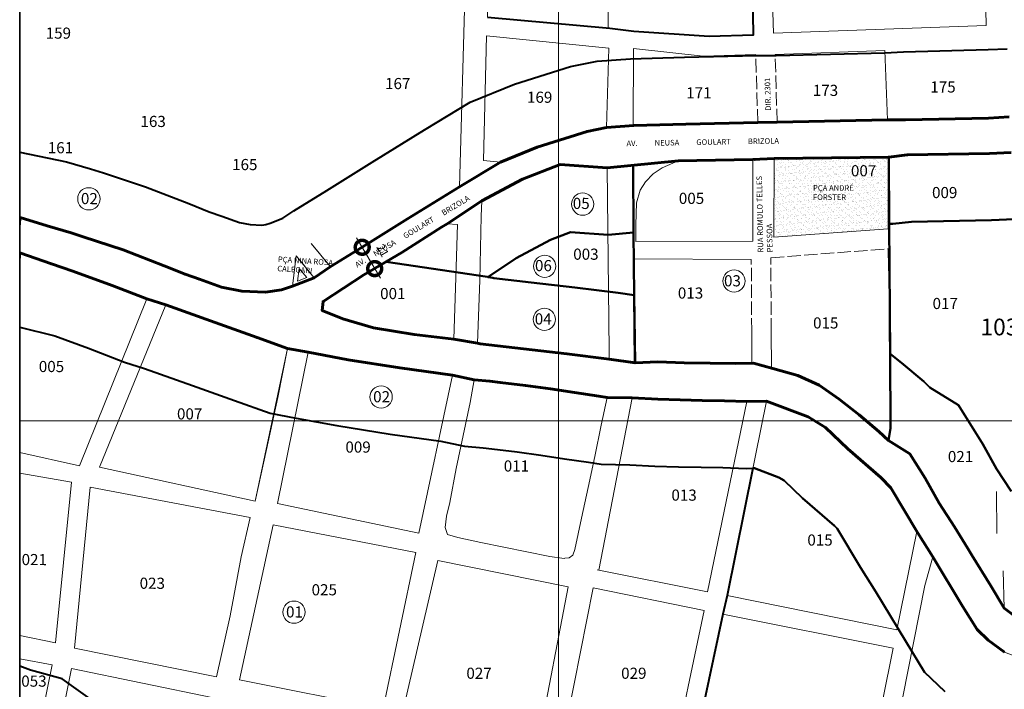
# Model space of a CAD drawing. Extents: x 180690 to 183117, y 1674270 to 1677054.
# Drawn here: x 180692 to 181574, y 1675137 to 1675738 of the extents above; entities that cross this region are included whole.
import ezdxf

# ---------------------------------------------------------------- set-up
doc = ezdxf.new("R2010")
doc.units = 0
doc.header["$MEASUREMENT"] = 0
doc.header["$XCLIPFRAME"] = 0
doc.linetypes.add('ACAD_ISO02W100', pattern=[15, 12, -3])
doc.layers.get('Defpoints').update_dxf_attribs({"linetype": 'CONTINUOUS'})
for name, color, linetype, lineweight in [('P-Area_verde', 3, 'CONTINUOUS', 20), ('P-Cotas', 5, 'CONTINUOUS', 9), ('P-Ident_Area_Verde', 7, 'CONTINUOUS', 20), ('P-Ident_SUBUEU', 5, 'CONTINUOUS', 40), ('P-Ident_Trac_Viario', 7, 'CONTINUOUS', 20), ('P-Ident_UEU', 5, 'CONTINUOUS', 60), ('P-Lim_SUBUEU', 5, 'CONTINUOUS', 40), ('P-Lim_trac_viario', 1, 'CONTINUOUS', 20), ('P-Lim_trac_viario_proj', 1, 'ACAD_ISO02W100', 20), ('P-Lim_UEU', 6, 'CONTINUOUS', 60), ('P-Malha', 7, 'CONTINUOUS', 9), ('P-Num_Quarteirão', 5, 'CONTINUOUS', 40), ('P-Texto_Geral', 5, 'CONTINUOUS', 20)]:
    doc.layers.add(name, color=color, linetype=linetype, lineweight=lineweight)
doc.layers.add('P-Gauss_Krueger', color=3, linetype='CONTINUOUS')
doc.layers.add('P-Imagem_raster', color=251, linetype='CONTINUOUS')
doc.styles.add('SIMPLEX', font='simplex.shx')
doc.dimstyles.get("Standard").update_dxf_attribs({"dimtxt": 7.5, "dimasz": 20, "dimexe": 0.18, "dimexo": 0.0625, "dimgap": 5, "dimtad": 0, "dimdec": 0, "dimzin": 0, "dimdsep": 46, "dimtxsty": 'Standard', "dimblk": 'DOTSMALL', "dimcen": 0.09, "dimdle": 6, "dimse1": 1, "dimse2": 1, "dimadec": 0, "dimazin": 0, "dimtfac": 1, "dimtdec": 0, "dimtofl": 0, "dimtmove": 2, "dimatfit": 2, "dimldrblk": 'DOTSMALL', "dimfxl": 0, "dimtolj": 1, "dimtzin": 0, "dimarcsym": 0})
picture_1 = doc.add_image_def('image1.tif', size_in_pixel=(9992, 13517))

# ---------------------------------------------------------------- blocks, each defined once
blk = doc.blocks.new('_DotSmall')
at = {"layer": 'P-Texto_Geral', "color": 0, "const_width": 0.5}
blk.add_lwpolyline([(-0.0625, 0, 1), (0.0625, 0, 1)], format="xyb", close=True, dxfattribs=at)
blk = doc.blocks.new('*D8')
at = {"layer": 'Defpoints', "color": 0}
for p in [(180992.08, 1675529.78), (181003.3, 1675510.66), (181009.88, 1675514.52)]:
    blk.add_point(p, dxfattribs=at)
at = {"layer": 'P-Cotas', "color": 0}
blk.add_line((180993.61, 1675542.27), (181014.94, 1675505.89), dxfattribs=at)
at = {"layer": 'P-Cotas', "color": 0, "xscale": 25, "yscale": 25, "zscale": 25}
for p, rotation in [((180998.67, 1675533.64), 120.3866357345085), ((181009.88, 1675514.52), 300.3866357345085)]:
    blk.add_blockref('_DotSmall', p, dxfattribs=dict(at, rotation=rotation))
at = {"layer": 'P-Cotas', "color": 0, "insert": (181017.04, 1675530.81), "char_height": 7.5, "attachment_point": 5, "rotation": 300.38664}
blk.add_mtext('\\A1;21', dxfattribs=at)

msp = doc.modelspace()

# ---------------------------------------------------------------- hatches: boundary and pattern name
at = {"layer": 'P-Area_verde', "lineweight": 9}
h = msp.add_hatch(dxfattribs=at)
h.set_pattern_fill('AR-SAND', color=256, scale=2.5, angle=359.89688, style=0)
h.set_pattern_definition([(37.39687947, (0, 0), (-0.148813436, 4.817335058), [0, -3.8, 0, -4.25, 0, -4.0625]), (7.39687947, (0, 0), (4.437132786, 7.047390662), [0, -2.05, 0, -3.425, 0, -1.3125]), (327.39687947, (-3.075, 0.0055), (7.785367508, 0.000135594), [0, -1.25, 0, -4.5, 0, -5.875]), (317.39687947, (-3.075, 0.0055), (7.519253423, 2.180659354), [0, -0.625, 0, -2.95, 0, -3.375])])
h.paths.add_polyline_path([(181367.99, 1675613.22), (181367.7, 1675542.63), (181470.13, 1675550.31), (181470.15, 1675614.62), (181470.49, 1675614.62)])
h.paths.add_polyline_path([(181401.46, 1675590.63), (181447.29, 1675590.55), (181447.26, 1675573.77), (181401.43, 1675573.85)], flags=24)
h.paths.add_polyline_path([(181434.15, 1675594.83), (181464.86, 1675594.77), (181464.89, 1675609.77), (181434.18, 1675609.83)], flags=24)
h = msp.add_hatch(dxfattribs=at)
h.set_pattern_fill('AR-SAND', color=256, scale=2.5, angle=-0.10312, style=0)
h.set_pattern_definition([(37.39687947, (0, 0), (-0.148813436, 4.817335058), [0, -3.8, 0, -4.25, 0, -4.0625]), (7.39687947, (0, 0), (4.437132786, 7.047390662), [0, -2.05, 0, -3.425, 0, -1.3125]), (327.39687947, (-3.075, 0.0055), (7.785367508, 0.000135594), [0, -1.25, 0, -4.5, 0, -5.875]), (317.39687947, (-3.075, 0.0055), (7.519253423, 2.180659354), [0, -0.625, 0, -2.95, 0, -3.375])])
h.paths.add_polyline_path([(180940.82, 1675503.22), (180949.12, 1675506.43), (180942.18, 1675514.76)])

# ---------------------------------------------------------------- linework, layer by layer
at = {"layer": 'P-Area_verde'}
msp.add_line((181367.99, 1675613.22), (181367.99, 1675613.22), dxfattribs=at)
msp.add_lwpolyline([(181367.99, 1675613.22), (181367.7, 1675542.63), (181470.13, 1675550.31), (181470.15, 1675614.62), (181470.49, 1675614.62), (181470.49, 1675614.62), (181470.49, 1675614.62), (181367.99, 1675613.22), (181367.99, 1675613.22)], dxfattribs=at)
at = {"layer": 'P-Area_verde', "flags": 128}
msp.add_lwpolyline([(180949.12, 1675506.43), (180940.82, 1675503.22), (180942.18, 1675514.76), (180949.12, 1675506.43)], close=True, dxfattribs=at)
at = {"layer": 'P-Gauss_Krueger'}
msp.add_lwpolyline([(183105, 1677040), (180692, 1677040), (180692, 1674270), (183105, 1674270)], close=True, dxfattribs=at)
at = {"layer": 'P-Ident_SUBUEU', "lineweight": 9}
for centre in [(180753.7, 1675577.11), (181196.21, 1675572.39), (181162.21, 1675516.59), (181331.91, 1675503.39), (181161.91, 1675468.99), (181015.61, 1675399.39), (180937.51, 1675206.39)]:
    msp.add_circle(centre, 10, dxfattribs=at)
at = {"layer": 'P-Lim_SUBUEU'}
msp.add_lwpolyline([(181111.09, 1675740.19), (181220.57, 1675730.09), (181242.07, 1675727.47), (181309.71, 1675723.03), (181349.36, 1675724.11), (181346.83, 1675871.03, -0.328591)], format="xyb", dxfattribs=at)
for points in [[(180692, 1675618.89), (180733.77, 1675610.2), (180755.27, 1675603.94), (180766.85, 1675600.28), (180804.6, 1675587.97), (180843.26, 1675572.89), (180861.38, 1675565.57), (180872.74, 1675561.48), (180888.58, 1675555.99), (180898.27, 1675554), (180908.67, 1675553.55), (180912.44, 1675554.15), (180916.21, 1675555.37), (180927.59, 1675559.76), (180937.33, 1675566.44), (180967.09, 1675584.66), (181007.65, 1675610.05), (181054.61, 1675639.14), (181095.46, 1675663.89), (181135.14, 1675680.06), (181185.2, 1675695.7), (181209.34, 1675700.7), (181239.02, 1675702.82), (181287.36, 1675704.17), (181352.2, 1675705.56), (181369.6, 1675705.75), (181467.01, 1675708.03), (181483.69, 1675709.02), (181559.5, 1675711.11), (181576.78, 1675711.76)], [(181578.61, 1675650.58), (181559.89, 1675649.45), (181485.7, 1675647.85), (181469.48, 1675648.08), (181370.48, 1675645.75), (181370.33, 1675645.75), (181353.17, 1675645.56), (181288.84, 1675644.19), (181241.99, 1675642.88), (181217.6, 1675641.14), (181200.27, 1675637.55), (181155.44, 1675623.54), (181122.5, 1675610.12), (181085.96, 1675587.98), (181039.37, 1675559.12), (180998.67, 1675533.64), (180969.98, 1675516.07), (180955.73, 1675506.31), (180936.28, 1675498.8), (180926.44, 1675495.61), (180912.07, 1675493.35), (180890.91, 1675494.27), (180872.67, 1675498), (180852.75, 1675504.91), (180839.97, 1675509.51), (180821.12, 1675517.12), (180784.38, 1675531.46), (180748.51, 1675543.15), (180737.84, 1675546.52), (180716.44, 1675552.75), (180692.28, 1675560.3), (180692, 1675553.64)], [(181578.61, 1675650.58), (181559.89, 1675649.45), (181485.7, 1675647.85), (181469.48, 1675648.08), (181370.48, 1675645.75), (181370.33, 1675645.75), (181353.17, 1675645.56), (181288.84, 1675644.19), (181241.99, 1675642.88), (181217.6, 1675641.14), (181200.27, 1675637.55), (181155.44, 1675623.54), (181122.5, 1675610.12), (181085.96, 1675587.98), (181039.37, 1675559.12), (180998.67, 1675533.64), (180969.98, 1675516.07), (180955.73, 1675506.31), (180936.28, 1675498.8), (180926.44, 1675495.61), (180912.07, 1675493.35), (180890.91, 1675494.27), (180872.67, 1675498), (180852.75, 1675504.91), (180839.97, 1675509.51), (180821.12, 1675517.12), (180784.38, 1675531.46), (180748.51, 1675543.15), (180737.84, 1675546.52), (180716.44, 1675552.75), (180692.28, 1675560.3), (180692, 1675553.64)], [(181580.22, 1675618.79), (181560.81, 1675617.87), (181487.11, 1675616.5), (181470.49, 1675614.62), (181367.99, 1675613.22), (181348.64, 1675612.35), (181281.69, 1675611.06), (181218.34, 1675604.98), (181176.12, 1675607.87), (181142.32, 1675594.89), (181105.91, 1675575.33), (181074.94, 1675554.72), (181069.76, 1675551.84), (181034.19, 1675529), (181000.04, 1675508.97), (180963.66, 1675485.07), (180962.83, 1675476.86), (180981.42, 1675469.59), (181008.82, 1675461.43), (181045.23, 1675455.55), (181080.75, 1675451.25), (181102.12, 1675447.64), (181104.5, 1675446.93), (181143.37, 1675442.45), (181182.07, 1675438.15), (181219.98, 1675433.32), (181243.15, 1675430.09), (181263.5, 1675430.77), (181287.32, 1675430.02), (181310.54, 1675429.78), (181332.94, 1675429.34), (181349.22, 1675429.61), (181366.76, 1675425.03), (181389.09, 1675418.77), (181408.06, 1675409.88), (181426.22, 1675397.46), (181443.97, 1675383.44), (181461.73, 1675368.51), (181470.32, 1675360.23), (181489.59, 1675348.32), (181503.15, 1675326.54), (181515.75, 1675304.07), (181529.46, 1675282.81), (181541.47, 1675263.46), (181544.88, 1675257.61), (181561.91, 1675230.09), (181574.11, 1675210.03), (181595.49, 1675193.79)], [(181580.22, 1675618.79), (181560.81, 1675617.87), (181487.11, 1675616.5), (181470.49, 1675614.62), (181470.9, 1675554.62), (181474.28, 1675554.67), (181491.05, 1675556.57), (181562.78, 1675557.9), (181583.08, 1675558.85)], [(181583.08, 1675558.85), (181562.78, 1675557.9), (181491.05, 1675556.57), (181474.28, 1675554.67), (181470.9, 1675554.62), (181471.71, 1675437.99), (181481.89, 1675429.95), (181501.89, 1675413.13), (181507.32, 1675407.9), (181533.09, 1675391.96), (181554.81, 1675357.09), (181567.18, 1675335.03), (181580.17, 1675314.88)], [(181574.17, 1675170.4), (181559.57, 1675181.26), (181549.69, 1675190.7), (181536.69, 1675211.87), (181509.99, 1675256.02), (181496.32, 1675277.77), (181472.34, 1675317.84), (181463.4, 1675327.28), (181433.74, 1675352.76), (181413.97, 1675372.11), (181398.43, 1675381.55), (181360.96, 1675395.49), (181343.49, 1675395.39), (181323.35, 1675396.04), (181303.47, 1675396.37), (181283.48, 1675396.71), (181263.49, 1675397.35), (181240.58, 1675398.6), (181218.1, 1675398.98), (181210.7, 1675400.19), (181188.81, 1675403.34), (181167.42, 1675406.7), (181145.12, 1675409.64), (181122.21, 1675412.49), (181113.06, 1675413.62), (181099.01, 1675414.74), (181079.6, 1675418.96), (181032.49, 1675425.48), (180986.09, 1675432.81), (180950.36, 1675439.51), (180931.74, 1675442.92), (180904.51, 1675452.66), (180866.88, 1675466.3), (180822.82, 1675481.89), (180805.64, 1675487.37), (180774.45, 1675499.42), (180739.46, 1675512.15), (180720.09, 1675518.8), (180692, 1675528.71), (180692, 1675523.89)], [(181574.17, 1675170.4), (181559.57, 1675181.26), (181549.69, 1675190.7), (181536.69, 1675211.87), (181509.99, 1675256.02), (181496.32, 1675277.77), (181472.34, 1675317.84), (181463.4, 1675327.28), (181433.74, 1675352.76), (181413.97, 1675372.11), (181398.43, 1675381.55), (181360.96, 1675395.49), (181343.49, 1675395.39), (181323.35, 1675396.04), (181303.47, 1675396.37), (181283.48, 1675396.71), (181263.49, 1675397.35), (181240.58, 1675398.6), (181218.1, 1675398.98), (181210.7, 1675400.19), (181188.81, 1675403.34), (181167.42, 1675406.7), (181145.12, 1675409.64), (181122.21, 1675412.49), (181113.06, 1675413.62), (181099.01, 1675414.74), (181079.6, 1675418.96), (181032.49, 1675425.48), (180986.09, 1675432.81), (180950.36, 1675439.51), (180931.74, 1675442.92), (180904.51, 1675452.66), (180866.88, 1675466.3), (180822.82, 1675481.89), (180805.64, 1675487.37), (180774.45, 1675499.42), (180739.46, 1675512.15), (180720.09, 1675518.8), (180692, 1675528.71), (180692, 1675523.89)], [(180692, 1675462.04), (180723.13, 1675454.24), (180753.38, 1675443.23), (180785.69, 1675430.75), (180803.69, 1675425.01), (180846.65, 1675409.81), (180884.18, 1675396.21), (180916.13, 1675384.79), (180939.42, 1675380.52), (180975.88, 1675373.67), (181023.69, 1675366.13), (181069.1, 1675359.84), (181090.21, 1675355.25), (181107, 1675353.91), (181114.85, 1675352.94), (181137.49, 1675350.13), (181158.85, 1675347.31), (181179.88, 1675344.01), (181201.57, 1675340.89), (181212.71, 1675339.06), (181238.43, 1675338.63), (181260.89, 1675337.4), (181282.02, 1675336.73), (181302.45, 1675336.38), (181321.89, 1675336.05), (181342.71, 1675335.39), (181350.33, 1675335.43), (181372.15, 1675327.31), (181376.93, 1675324.41), (181393.16, 1675308.52), (181421.97, 1675283.77), (181424.25, 1675281.36), (181445.17, 1675246.39), (181458.92, 1675224.52), (181485.45, 1675180.66), (181502.62, 1675152.68), (181520.81, 1675135.32)], [(181580.17, 1675314.88), (181567.18, 1675335.03), (181554.81, 1675357.09), (181533.09, 1675391.96), (181507.32, 1675407.9), (181501.89, 1675413.13), (181481.89, 1675429.95), (181471.71, 1675437.99), (181472.17, 1675371.44), (181470.32, 1675360.23), (181489.59, 1675348.32), (181503.15, 1675326.54), (181515.75, 1675304.07), (181529.46, 1675282.81), (181541.47, 1675263.46), (181544.88, 1675257.61), (181561.91, 1675230.09), (181574.11, 1675210.03), (181595.49, 1675193.79)], [(181520.81, 1675135.32), (181502.62, 1675152.68), (181485.45, 1675180.66), (181458.92, 1675224.52), (181445.17, 1675246.39), (181424.25, 1675281.36), (181421.97, 1675283.77), (181393.16, 1675308.52), (181376.93, 1675324.41), (181372.15, 1675327.31), (181350.33, 1675335.43), (181348.82, 1675335.42), (181325.75, 1675221.29), (181321.88, 1675204.52), (181291.87, 1675064.38)], [(181306.53, 1674270), (181285.81, 1674302.56), (181206.92, 1674426.51), (181031.92, 1674717.06), (181019.52, 1674737.16), (181013.42, 1674747.52), (180983.86, 1674795.95), (180976.74, 1674807.46), (180858.84, 1675001.25), (180844.48, 1675026.25), (180821.59, 1675062.25), (180778.97, 1675111.26), (180729.86, 1675146.73), (180701.41, 1675154.42), (180692, 1675157.91)]]:
    msp.add_lwpolyline(points, dxfattribs=at)
for points in [[(181111.41, 1675506.92), (181136.8, 1675523.82), (181167.38, 1675540.24), (181185.24, 1675547.11), (181219.16, 1675544.78), (181241.93, 1675546.97), (181241.39, 1675607.19), (181218.34, 1675604.98), (181176.12, 1675607.87), (181142.32, 1675594.89), (181105.91, 1675575.33), (181074.94, 1675554.72), (181069.76, 1675551.84), (181034.19, 1675529), (181020.04, 1675520.7), (181110.87, 1675507.01)], [(181241.93, 1675546.97), (181242.44, 1675490.77), (181243.15, 1675430.09), (181263.5, 1675430.77), (181287.32, 1675430.02), (181310.54, 1675429.78), (181332.94, 1675429.34), (181349.22, 1675429.61), (181366.76, 1675425.03), (181389.09, 1675418.77), (181408.06, 1675409.88), (181426.22, 1675397.46), (181443.97, 1675383.44), (181461.73, 1675368.51), (181470.32, 1675360.23), (181472.17, 1675371.44), (181471.71, 1675437.99), (181470.9, 1675554.62), (181470.49, 1675614.62), (181367.99, 1675613.22), (181348.64, 1675612.35), (181281.69, 1675611.06), (181241.39, 1675607.19)], [(181111.41, 1675506.92), (181115.69, 1675506.19), (181116.54, 1675505.94), (181150.12, 1675502.07), (181189.17, 1675497.73), (181227.92, 1675492.8), (181242.44, 1675490.77), (181241.93, 1675546.97), (181219.16, 1675544.78), (181185.24, 1675547.11), (181167.38, 1675540.24), (181136.8, 1675523.82)], [(180962.83, 1675476.86), (180981.42, 1675469.59), (181008.82, 1675461.43), (181045.23, 1675455.55), (181080.75, 1675451.25), (181102.12, 1675447.64), (181104.5, 1675446.93), (181143.37, 1675442.45), (181182.07, 1675438.15), (181219.98, 1675433.32), (181242.99, 1675430.51), (181242.44, 1675490.77), (181227.92, 1675492.8), (181189.17, 1675497.73), (181150.12, 1675502.07), (181116.54, 1675505.94), (181115.69, 1675506.19), (181110.87, 1675507.01), (181020.04, 1675520.7), (181000.04, 1675508.97), (180963.66, 1675485.07)]]:
    msp.add_lwpolyline(points, close=True, dxfattribs=at)
at = {"layer": 'P-Lim_trac_viario'}
for p, q in [((181370.48, 1675645.75), (181370.33, 1675645.75)), ((181370.48, 1675645.75), (181370.33, 1675645.75)), ((181367.99, 1675613.22), (181367.99, 1675613.22)), ((181367.99, 1675613.22), (181367.99, 1675613.22)), ((181105.7, 1675575.22), (181105.91, 1675575.33)), ((181105.7, 1675575.22), (181105.91, 1675575.33)), ((181074.94, 1675554.72), (181075.15, 1675554.84)), ((181074.94, 1675554.72), (181075.15, 1675554.84)), ((180955.73, 1675506.31), (180936.28, 1675498.8)), ((180774.45, 1675499.42), (180805.64, 1675487.37)), ((180774.45, 1675499.42), (180805.64, 1675487.37)), ((181567.49, 1675276.89), (181567.09, 1675314.71)), ((181567.49, 1675276.89), (181567.09, 1675314.71)), ((181179.71, 1675254.56), (181180.14, 1675254.76)), ((181179.71, 1675254.56), (181180.14, 1675254.76)), ((181179.73, 1675254.56), (181179.71, 1675254.56)), ((181179.73, 1675254.56), (181179.71, 1675254.56)), ((181574.11, 1675210.03), (181573.12, 1675243.34)), ((181574.11, 1675210.03), (181573.12, 1675243.34))]:
    msp.add_line(p, q, dxfattribs=at)
for points in [[(181111.09, 1675740.19), (181111.09, 1675740.19), (181111.09, 1675740.19), (181111.09, 1675740.19), (181111.09, 1675740.19), (181117.96, 1676003.77), (181117.96, 1676003.77), (181117.96, 1676003.77), (181216.95, 1675998.94), (181216.95, 1675998.94), (181216.95, 1675998.94), (181219.24, 1675730.21), (181111.09, 1675740.19)], [(181105.91, 1675575.33), (181142.32, 1675594.89), (181176.12, 1675607.87), (181218.34, 1675604.98), (181218.86, 1675550.17), (181219.38, 1675495.54), (181219.91, 1675440.9), (181219.98, 1675433.32), (181182.07, 1675438.15), (181143.37, 1675442.45), (181104.5, 1675446.93), (181102.12, 1675447.64), (181103.98, 1675504.03), (181105.4, 1675561.48)], [(181348.71, 1675539.16), (181348.64, 1675612.35), (181348.64, 1675612.35), (181281.69, 1675611.06), (181281.69, 1675611.06), (181267.43, 1675604.95), (181259.56, 1675599.52), (181252.45, 1675592.39), (181247.69, 1675584.94), (181244.35, 1675573.67), (181243.97, 1675553.84), (181243.85, 1675542.46), (181243.75, 1675538.9)], [(181367.99, 1675613.22), (181367.7, 1675542.63), (181470.13, 1675550.31), (181470.15, 1675614.62), (181470.49, 1675614.62), (181470.49, 1675614.62), (181470.49, 1675614.62), (181367.99, 1675613.22)], [(180963.66, 1675485.07), (181000.04, 1675508.97), (181034.19, 1675529), (181069.76, 1675551.84), (181074.94, 1675554.72), (181084.2, 1675554), (181082.7, 1675506.41), (181080.75, 1675451.25), (181045.23, 1675455.55), (181008.82, 1675461.43), (180981.42, 1675469.59), (180962.83, 1675476.86)], [(180902.84, 1675305.85), (180763.14, 1675336.58), (180822.82, 1675481.89), (180866.88, 1675466.3), (180904.51, 1675452.66), (180931.74, 1675442.92), (180931.74, 1675442.92), (180902.84, 1675305.85)], [(181049.53, 1675277.12), (181049.53, 1675277.12), (181079.6, 1675418.96), (181079.6, 1675418.96), (181032.49, 1675425.48), (180986.09, 1675432.81), (180950.36, 1675439.51), (180922.63, 1675303.72), (180922.63, 1675303.72), (180922.63, 1675303.72)], [(181360.96, 1675395.49), (181398.43, 1675381.55), (181413.97, 1675372.11), (181433.74, 1675352.76), (181463.4, 1675327.28), (181472.34, 1675317.84), (181495.75, 1675278.74), (181477.88, 1675190.67), (181325.75, 1675221.29)], [(180740.93, 1675174.14), (180868.08, 1675148.37), (180880.44, 1675203.16), (180890.14, 1675256.01), (180898.32, 1675291.41), (180755, 1675318.53)], [(180888.58, 1675145.8), (181017.52, 1675119.96), (181046.66, 1675259.88), (180918.97, 1675284.61), (180918.97, 1675284.61), (180888.58, 1675145.8)]]:
    msp.add_lwpolyline(points, close=True, dxfattribs=at)
for points in [[(181365, 1675801.5), (181367.4, 1675725.61), (181557.98, 1675732.54), (181556.12, 1675816.15), (181365, 1675801.5)], [(181090.86, 1675768.08), (181085.96, 1675587.98), (181085.96, 1675587.98), (181085.96, 1675587.98), (181085.96, 1675587.98), (181039.37, 1675559.12), (180998.67, 1675533.64), (180969.98, 1675516.07)], [(181217.6, 1675641.14), (181200.27, 1675637.55), (181155.44, 1675623.54), (181122.5, 1675610.12), (181107.33, 1675611.38), (181110.08, 1675723.19), (181219.78, 1675712.38), (181217.6, 1675641.14)], [(181351.41, 1675706.71), (181304.19, 1675705.18), (181241.68, 1675712.02), (181241.68, 1675712.02), (181241.68, 1675712.02), (181241.49, 1675642.92), (181241.49, 1675642.92), (181241.49, 1675642.92), (181241.49, 1675642.92), (181241.49, 1675642.92), (181241.49, 1675642.92), (181353.17, 1675645.56), (181353.17, 1675645.56)], [(181368.79, 1675706.53), (181467.17, 1675710.11), (181467.17, 1675710.11), (181469.48, 1675648.08), (181469.48, 1675648.08), (181469.48, 1675648.08), (181469.48, 1675648.08), (181469.48, 1675648.08), (181370.48, 1675645.75)], [(181469.48, 1675648.08), (181469.48, 1675648.08), (181469.48, 1675648.08), (181469.48, 1675648.08), (181469.48, 1675648.08), (181370.48, 1675645.75)], [(181485.7, 1675647.85), (181485.7, 1675647.85), (181485.7, 1675647.85), (181485.7, 1675647.85), (181559.89, 1675649.45)], [(181560.81, 1675617.87), (181487.11, 1675616.5), (181487.11, 1675616.5), (181487.11, 1675616.5), (181487.11, 1675616.5)], [(181560.81, 1675617.87), (181487.11, 1675616.5), (181487.11, 1675616.5), (181487.11, 1675616.5), (181487.11, 1675616.5)], [(181176.12, 1675607.87), (181218.34, 1675604.98), (181218.86, 1675550.17), (181219.38, 1675495.54), (181219.91, 1675440.9), (181219.98, 1675433.32), (181182.07, 1675438.15), (181143.37, 1675442.45), (181104.5, 1675446.93), (181102.12, 1675447.64), (181103.98, 1675504.03), (181105.4, 1675561.48), (181105.91, 1675575.33)], [(181074.94, 1675554.72), (181084.2, 1675554), (181082.7, 1675506.41), (181080.75, 1675451.25), (181045.23, 1675455.55), (181008.82, 1675461.43), (180981.42, 1675469.59), (180962.83, 1675476.86), (180963.66, 1675485.07)], [(180737.84, 1675546.52), (180719.65, 1675551.86), (180716.44, 1675552.75)], [(180737.84, 1675546.52), (180719.65, 1675551.86), (180716.44, 1675552.75)], [(180821.12, 1675517.12), (180784.38, 1675531.46), (180748.51, 1675543.15)], [(180821.12, 1675517.12), (180784.38, 1675531.46), (180748.51, 1675543.15)], [(181366.76, 1675425.03), (181389.09, 1675418.77), (181408.06, 1675409.88), (181426.22, 1675397.46), (181443.97, 1675383.44), (181461.73, 1675368.51), (181470.32, 1675360.23), (181472.17, 1675371.44), (181471.68, 1675402.34), (181471.18, 1675433.24), (181470.89, 1675464.84), (181471.1, 1675496.44), (181470.32, 1675515.46), (181470.12, 1675532.3), (181470.32, 1675515.46), (181471.1, 1675496.44), (181470.89, 1675464.84), (181471.18, 1675433.24), (181471.68, 1675402.34), (181472.17, 1675371.44), (181470.32, 1675360.23), (181461.73, 1675368.51), (181443.97, 1675383.44), (181426.22, 1675397.46), (181408.06, 1675409.88), (181389.09, 1675418.77), (181365.37, 1675425.42), (181365.2, 1675458.17)], [(180720.09, 1675518.8), (180720.09, 1675518.8), (180739.46, 1675512.15)], [(180720.09, 1675518.8), (180720.09, 1675518.8), (180739.46, 1675512.15)], [(181347.71, 1675458.17), (181347.86, 1675429.99), (181242.99, 1675430.51), (181242.41, 1675523.3), (181347.38, 1675522.61)], [(180935.8, 1675498.6), (180926.44, 1675495.61), (180912.07, 1675493.35), (180890.91, 1675494.27), (180872.67, 1675498), (180852.75, 1675504.91), (180839.97, 1675509.51)], [(180935.8, 1675498.6), (180926.44, 1675495.61), (180912.07, 1675493.35), (180890.91, 1675494.27), (180872.67, 1675498), (180852.75, 1675504.91), (180839.97, 1675509.51)], [(180692, 1675349.56), (180745.47, 1675337.5), (180805.64, 1675487.37)], [(180822.82, 1675481.89), (180866.88, 1675466.3), (180904.51, 1675452.66), (180931.74, 1675442.92), (180922.93, 1675398.88), (180912.89, 1675352.37), (180902.84, 1675305.85)], [(181179.71, 1675254.56), (181166.74, 1675256.29), (181146.16, 1675260.46), (181125.48, 1675264.72), (181104.9, 1675268.99), (181084.31, 1675273.26), (181075.01, 1675276), (181073.1, 1675282.34), (181074.13, 1675292.51), (181077.07, 1675304.67), (181082.92, 1675335.36), (181089.26, 1675364.84), (181095.5, 1675394.32), (181099.01, 1675414.74), (181113.06, 1675413.62), (181122.21, 1675412.49), (181145.12, 1675409.64), (181167.42, 1675406.7), (181188.81, 1675403.34), (181210.7, 1675400.19), (181218.1, 1675398.98), (181212.82, 1675374.03), (181207.08, 1675346.07), (181201.24, 1675318.31), (181195.2, 1675290.65), (181189.36, 1675262.69), (181187.3, 1675257.46), (181184.16, 1675255.26), (181180.14, 1675254.76)], [(181179.71, 1675254.56), (181166.74, 1675256.29), (181146.16, 1675260.46), (181125.48, 1675264.72), (181104.9, 1675268.99), (181084.31, 1675273.26), (181075.01, 1675276), (181073.1, 1675282.34), (181074.13, 1675292.51), (181077.07, 1675304.67), (181082.92, 1675335.36), (181089.26, 1675364.84), (181095.5, 1675394.32), (181099.01, 1675414.74), (181113.06, 1675413.62), (181122.21, 1675412.49), (181145.12, 1675409.64), (181167.42, 1675406.7), (181188.81, 1675403.34), (181210.7, 1675400.19), (181218.1, 1675398.98), (181212.82, 1675374.03), (181207.08, 1675346.07), (181201.24, 1675318.31), (181195.2, 1675290.65), (181189.36, 1675262.69), (181187.3, 1675257.46), (181184.16, 1675255.26), (181180.14, 1675254.76)], [(181210.64, 1675244.04), (181210.64, 1675244.04), (181240.58, 1675398.6), (181263.49, 1675397.35), (181283.48, 1675396.71), (181303.47, 1675396.37), (181323.35, 1675396.04), (181343.49, 1675395.39), (181308.13, 1675224.62), (181209.1, 1675244.42)], [(181489.59, 1675348.32), (181503.15, 1675326.54), (181515.75, 1675304.07), (181529.46, 1675282.81), (181541.47, 1675263.46), (181544.88, 1675257.61), (181561.91, 1675230.09), (181574.11, 1675210.03)], [(181489.59, 1675348.32), (181503.15, 1675326.54), (181515.75, 1675304.07), (181529.46, 1675282.81), (181541.47, 1675263.46), (181544.88, 1675257.61), (181561.91, 1675230.09), (181574.11, 1675210.03)], [(180898.32, 1675291.41), (180890.14, 1675256.01), (180880.44, 1675203.16), (180868.08, 1675148.37)], [(180918.97, 1675284.61), (180918.97, 1675284.61), (180888.58, 1675145.8), (180888.58, 1675145.8)], [(181156.71, 1675090.47), (181183.35, 1675229), (181183.35, 1675229), (181183.35, 1675229), (181183.35, 1675229), (181066.51, 1675252.75), (181066.51, 1675252.75), (181034.78, 1675116.15), (181156.71, 1675090.47)], [(181210.64, 1675244.04), (181210.64, 1675244.04), (181210.64, 1675244.04), (181210.64, 1675244.04)], [(181274.82, 1675064.38), (181305.21, 1675207.77), (181205.56, 1675228.07), (181177.42, 1675084.77), (181177.42, 1675084.77), (181274.82, 1675064.38)], [(181445.72, 1675031.6), (181474.54, 1675174.15), (181321.88, 1675204.52), (181291.87, 1675064.38), (181445.72, 1675031.6)], [(180720.75, 1675159.15), (180692, 1675164.67)], [(180726.81, 1675099.34), (180738.26, 1675155.98), (180738.26, 1675155.98), (180865.31, 1675129.69)]]:
    msp.add_lwpolyline(points, dxfattribs=at)
at = {"layer": 'P-Lim_trac_viario', "flags": 128}
for points in [[(180952.9, 1675537.04), (180970.32, 1675516.17)], [(180952.9, 1675537.04), (180970.32, 1675516.17)], [(180952.9, 1675537.04), (180970.32, 1675516.17)], [(180936.28, 1675498.8), (180939.46, 1675525.84)], [(180936.28, 1675498.8), (180939.46, 1675525.84)], [(180936.28, 1675498.8), (180939.46, 1675525.84)], [(180939.46, 1675525.84), (180955.73, 1675506.31)], [(180939.46, 1675525.84), (180955.73, 1675506.31)], [(180939.46, 1675525.84), (180955.73, 1675506.31)], [(180692, 1675185.37), (180723.69, 1675178.84), (180738.17, 1675323.06), (180738.17, 1675323.06), (180692, 1675330.93)], [(180691.73, 1675128.55), (180703.64, 1675094.53), (180707.95, 1675095.69), (180720.75, 1675159.15)]]:
    msp.add_lwpolyline(points, dxfattribs=at)
for points in [[(180949.12, 1675506.43), (180940.82, 1675503.22), (180942.18, 1675514.76), (180949.12, 1675506.43)], [(180949.12, 1675506.43), (180940.82, 1675503.22), (180942.18, 1675514.76), (180949.12, 1675506.43)], [(180949.12, 1675506.43), (180940.82, 1675503.22), (180942.18, 1675514.76), (180949.12, 1675506.43)], [(180949.12, 1675506.43), (180940.82, 1675503.22), (180942.18, 1675514.76), (180949.12, 1675506.43)], [(181587.37, 1675165.29), (181612.52, 1675070.56), (181602.58, 1675002.73), (181463.2, 1675028.99), (181503.01, 1675230.23), (181509.99, 1675256.02), (181536.69, 1675211.87), (181547.92, 1675193.47), (181549.69, 1675190.7), (181559.57, 1675181.26), (181574.17, 1675170.4)]]:
    msp.add_lwpolyline(points, close=True, dxfattribs=at)
at = {"layer": 'P-Lim_trac_viario_proj'}
for points in [[(181353.17, 1675645.56), (181351.41, 1675706.71), (181351.41, 1675706.71)], [(181370.48, 1675645.75), (181370.48, 1675645.75), (181368.79, 1675706.53)], [(180963.66, 1675485.07), (181000.04, 1675508.97), (181034.19, 1675529), (181069.76, 1675551.84), (181074.94, 1675554.72)], [(181365.2, 1675458.17), (181364.86, 1675524.25), (181364.86, 1675524.25), (181364.86, 1675524.25), (181364.86, 1675524.25), (181470.12, 1675532.3), (181470.12, 1675532.3)], [(181347.71, 1675458.17), (181347.38, 1675522.61)]]:
    msp.add_lwpolyline(points, dxfattribs=at)
at = {"layer": 'P-Lim_trac_viario_proj', "flags": 128}
for points in [[(180952.9, 1675537.04), (180970.32, 1675516.17)], [(180936.28, 1675498.8), (180939.46, 1675525.84)], [(180939.46, 1675525.84), (180955.73, 1675506.31)]]:
    msp.add_lwpolyline(points, dxfattribs=at)
at = {"layer": 'P-Lim_UEU'}
for p, q in [((181370.48, 1675645.75), (181370.33, 1675645.75)), ((181370.48, 1675645.75), (181370.33, 1675645.75)), ((181350.9, 1675612.35), (181350.2, 1675612.35)), ((181367.99, 1675613.22), (181367.99, 1675613.22)), ((181367.99, 1675613.22), (181367.99, 1675613.22))]:
    msp.add_line(p, q, dxfattribs=at)
for points in [[(181578.61, 1675650.58), (181559.89, 1675649.45), (181485.7, 1675647.85), (181485.7, 1675647.85), (181485.7, 1675647.85), (181485.7, 1675647.85), (181469.48, 1675648.08), (181469.48, 1675648.08), (181370.48, 1675645.75), (181370.48, 1675645.75), (181370.48, 1675645.75), (181370.48, 1675645.75), (181370.33, 1675645.75), (181353.17, 1675645.56), (181353.17, 1675645.56), (181353.17, 1675645.56), (181288.84, 1675644.19), (181288.84, 1675644.19), (181288.84, 1675644.19), (181241.99, 1675642.88), (181241.99, 1675642.88), (181217.6, 1675641.14), (181200.27, 1675637.55), (181155.44, 1675623.54), (181122.5, 1675610.12), (181085.96, 1675587.98), (181039.37, 1675559.12), (180998.67, 1675533.64), (180969.98, 1675516.07), (180955.73, 1675506.31), (180955.73, 1675506.31), (180936.28, 1675498.8), (180926.44, 1675495.61), (180912.07, 1675493.35), (180890.91, 1675494.27), (180872.67, 1675498), (180852.75, 1675504.91), (180839.97, 1675509.51), (180821.12, 1675517.12), (180784.38, 1675531.46), (180748.51, 1675543.15), (180737.84, 1675546.52), (180716.44, 1675552.75), (180692.28, 1675560.3)], [(181560.81, 1675617.87), (181487.11, 1675616.5), (181487.11, 1675616.5), (181487.11, 1675616.5), (181487.11, 1675616.5)], [(181176.12, 1675607.87), (181218.34, 1675604.98)], [(181348.64, 1675612.35), (181348.64, 1675612.35), (181281.69, 1675611.06), (181281.69, 1675611.06)], [(181470.49, 1675614.62), (181470.49, 1675614.62), (181470.49, 1675614.62), (181470.49, 1675614.62), (181367.99, 1675613.22), (181367.99, 1675613.22)], [(181080.75, 1675451.25), (181045.23, 1675455.55), (181008.82, 1675461.43), (180981.42, 1675469.59), (180962.83, 1675476.86), (180963.66, 1675485.07)], [(181219.98, 1675433.32), (181182.07, 1675438.15), (181143.37, 1675442.45), (181104.5, 1675446.93), (181102.12, 1675447.64)], [(181243.15, 1675430.09), (181263.5, 1675430.77), (181287.32, 1675430.02), (181310.54, 1675429.78), (181332.94, 1675429.34), (181349.22, 1675429.61)], [(181366.76, 1675425.03), (181389.09, 1675418.77), (181408.06, 1675409.88), (181426.22, 1675397.46), (181443.97, 1675383.44), (181461.73, 1675368.51), (181470.32, 1675360.23)], [(181489.59, 1675348.32), (181503.15, 1675326.54), (181515.75, 1675304.07), (181529.46, 1675282.81), (181541.47, 1675263.46), (181544.88, 1675257.61), (181561.91, 1675230.09), (181574.11, 1675210.03)]]:
    msp.add_lwpolyline(points, dxfattribs=at)
at = {"layer": 'P-Lim_UEU', "flags": 128}
for points in [[(181595.49, 1675193.79), (181574.11, 1675210.03), (181561.91, 1675230.09), (181544.88, 1675257.61), (181541.47, 1675263.46), (181529.46, 1675282.81), (181515.75, 1675304.07), (181503.15, 1675326.54), (181489.59, 1675348.32), (181470.32, 1675360.23), (181461.73, 1675368.51), (181443.97, 1675383.44), (181426.22, 1675397.46), (181408.06, 1675409.88), (181389.09, 1675418.77), (181366.76, 1675425.03), (181349.22, 1675429.61), (181332.94, 1675429.34), (181310.54, 1675429.78), (181287.32, 1675430.02), (181263.5, 1675430.77), (181243.15, 1675430.09), (181219.98, 1675433.32), (181182.07, 1675438.15), (181143.37, 1675442.45), (181104.5, 1675446.93), (181102.12, 1675447.64), (181080.75, 1675451.25), (181045.23, 1675455.55), (181008.82, 1675461.43), (180981.42, 1675469.59), (180962.83, 1675476.86), (180963.66, 1675485.07), (181000.04, 1675508.97), (181034.19, 1675529), (181069.76, 1675551.84), (181074.94, 1675554.72), (181105.91, 1675575.33), (181142.32, 1675594.89), (181176.12, 1675607.87), (181218.34, 1675604.98), (181281.69, 1675611.06), (181281.69, 1675611.06), (181348.64, 1675612.35), (181348.64, 1675612.35), (181367.99, 1675613.22), (181367.99, 1675613.22), (181470.49, 1675614.62), (181470.49, 1675614.62), (181470.49, 1675614.62), (181470.49, 1675614.62), (181487.11, 1675616.5), (181487.11, 1675616.5), (181487.11, 1675616.5), (181487.11, 1675616.5), (181560.81, 1675617.87), (181580.22, 1675618.79)], [(180692, 1675528.71), (180720.09, 1675518.8), (180739.46, 1675512.15), (180774.45, 1675499.42), (180805.64, 1675487.37), (180822.82, 1675481.89), (180866.88, 1675466.3), (180904.51, 1675452.66), (180931.74, 1675442.92), (180950.36, 1675439.51), (180986.09, 1675432.81), (181032.49, 1675425.48), (181079.6, 1675418.96), (181099.01, 1675414.74), (181113.06, 1675413.62), (181122.21, 1675412.49), (181145.12, 1675409.64), (181167.42, 1675406.7), (181188.81, 1675403.34), (181210.7, 1675400.19), (181218.1, 1675398.98), (181240.58, 1675398.6), (181263.49, 1675397.35), (181283.48, 1675396.71), (181303.47, 1675396.37), (181323.35, 1675396.04), (181343.49, 1675395.39), (181360.96, 1675395.49), (181398.43, 1675381.55), (181413.97, 1675372.11), (181433.74, 1675352.76), (181463.4, 1675327.28), (181472.34, 1675317.84), (181496.32, 1675277.77), (181509.99, 1675256.02), (181536.69, 1675211.87), (181549.69, 1675190.7), (181559.57, 1675181.26), (181574.17, 1675170.4)]]:
    msp.add_lwpolyline(points, dxfattribs=at)
at = {"layer": 'P-Malha'}
for p, q in [((181174.6, 1674270), (181174.6, 1677040)), ((180692, 1675378), (183105, 1675378))]:
    msp.add_line(p, q, dxfattribs=at)

# ---------------------------------------------------------------- texts
at = {"layer": 'P-Ident_Area_Verde', "char_height": 5, "attachment_point": 1, "style": 'SIMPLEX'}
for s, insert, width, rotation in [('PÇA ANDRÉ FORSTER', (181402.71, 1675589.38), 60.2289, 359.89688), ('PÇA NINA ROSA CALEGARI', (180923.32, 1675525.51), 60.5084, 356.24995)]:
    msp.add_mtext(s, dxfattribs=dict(at, insert=insert, width=width, rotation=rotation))
at = {"layer": 'P-Ident_SUBUEU', "style": 'SIMPLEX'}
for s, p in [('02', (180746.57, 1675572.36)), ('05', (181187.39, 1675568.04)), ('06', (181153.49, 1675512.24)), ('03', (181322.89, 1675498.64)), ('04', (181153.29, 1675464.44)), ('02', (181008.49, 1675394.64)), ('01', (180930.39, 1675201.64))]:
    msp.add_text(s, height=10.003, rotation=359.79457, dxfattribs=at).set_placement(p)
at = {"layer": 'P-Ident_Trac_Viario', "style": 'SIMPLEX'}
msp.add_text('DIR. 2301', height=5, rotation=91.60306, dxfattribs=at).set_placement((181365.01, 1675656.13))
at = {"layer": 'P-Ident_Trac_Viario', "char_height": 5, "attachment_point": 1, "style": 'SIMPLEX'}
for s, insert, width, rotation in [('AV.          NEUSA          GOULART          BRIZOLA', (181235.47, 1675629.29), 246.984, 1), ('RUA ROMULO TELLES                                        PESSOA', (181353.15, 1675528.93), 106.9835, 91), ('AV.      NEUSA      GOULART      BRIZOLA', (180991.52, 1675519.53), 189.7653, 31)]:
    msp.add_mtext(s, dxfattribs=dict(at, insert=insert, width=width, rotation=rotation))
at = {"layer": 'P-Ident_UEU', "insert": (181552.72, 1675469.69), "char_height": 15, "width": 64.695, "attachment_point": 1, "rotation": 359.89688, "style": 'SIMPLEX'}
msp.add_mtext('1038', dxfattribs=at)
at = {"layer": 'P-Num_Quarteirão', "style": 'SIMPLEX'}
for s, p in [('159', (180715.01, 1675720.77)), ('167', (181019.13, 1675675.51)), ('173', (181402.49, 1675669.41)), ('175', (181507.8, 1675672.48)), ('169', (181146.34, 1675663.24)), ('171', (181289.02, 1675667.17)), ('163', (180799.95, 1675641.55)), ('161', (180716.9, 1675617.97)), ('165', (180882.07, 1675602.88)), ('007', (181436.65, 1675597.32)), ('005', (181282.43, 1675572.56)), ('009', (181509.33, 1675577.75)), ('003', (181187.79, 1675522.49)), ('001', (181014.74, 1675487.16)), ('013', (181281.55, 1675487.62)), ('017', (181509.8, 1675478.27)), ('015', (181402.72, 1675460.83)), ('005', (180708.86, 1675421.73)), ('007', (180832.68, 1675379.24)), ('009', (180983.61, 1675349.5)), ('021', (181523.53, 1675340.97)), ('011', (181125.5, 1675332.5)), ('013', (181275.76, 1675306.39)), ('015', (181397.59, 1675266.11)), ('021', (180693.45, 1675248.58)), ('023', (180799.2, 1675227.34)), ('025', (180953.32, 1675221.5)), ('053', (180693.13, 1675139.58)), ('027', (181092.02, 1675146.61)), ('029', (181230.73, 1675146.61))]:
    msp.add_text(s, height=10, rotation=359.89688, dxfattribs=at).set_placement(p)

# ---------------------------------------------------------------- dimensions: what is measured, and where the dimension line sits
at = {"layer": 'P-Cotas'}
dim = msp.add_linear_dim(base=(181009.88, 1675514.52), p1=(180992.08, 1675529.78), p2=(181003.3, 1675510.66), angle=300.38664, text='21', dimstyle='Standard', override={"dimasz": 25, "dimgap": 4.5, "dimtad": 1, "dimdec": 0, "dimdle": 10, "dimtmove": 1, "dimatfit": 3, "dimlwd": 9}, dxfattribs=at)
dim.commit()
dim.dimension.update_dxf_attribs({"geometry": '*D8', "text_midpoint": (181009.92, 1675526.64), "dimtype": 161})

# ---------------------------------------------------------------- referenced raster images: frames only (the image files are external)
at = {"layer": 'P-Imagem_raster'}
image = msp.add_image(picture_1, insert=(180281.5, 1673126.82), size_in_units=(3178.77, 4300.19), rotation=-0.10312, dxfattribs=at)
image.set_boundary_path([(1267.71, 1213.7), (8852.6, 1200.05), (8868.273, 9907.115), (1283.38, 9920.767), (1267.71, 1213.7)])

doc.saveas('drawing.dxf')
